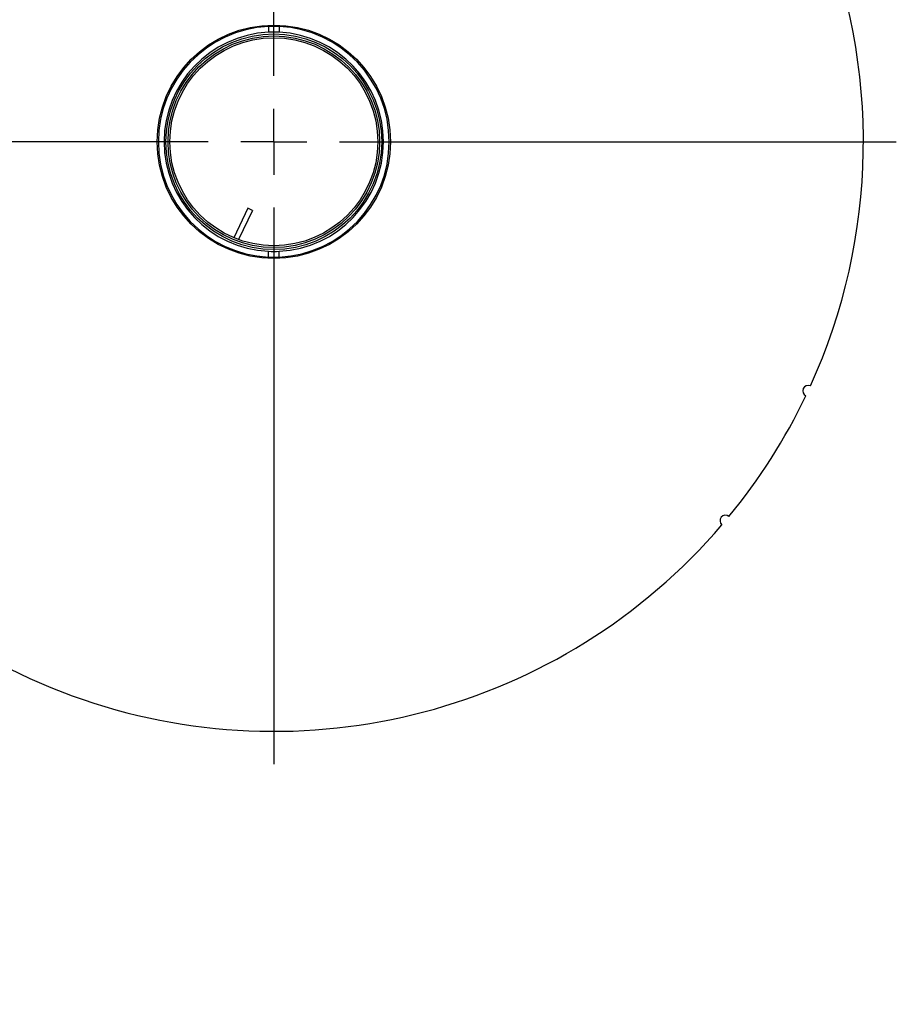
# Model space of a CAD drawing. Units: inches. Extents: x 4 to 84, y 4 to 63.
# Drawn here: x 27.5 to 37.5, y 37.3 to 48.5 of the extents above; entities that cross this region are included whole.
import ezdxf

# ---------------------------------------------------------------- set-up
doc = ezdxf.new("R2010")
doc.units = ezdxf.units.IN
doc.header["$LTSCALE"] = 8
doc.header["$MEASUREMENT"] = 0
doc.layers.add('FORMAT', color=7, linetype='Continuous')
doc.styles.add('SLDTEXTSTYLE0', font='TXT', dxfattribs={"width": 0.75})
doc.dimstyles.new('SLDDIMSTYLE2', dxfattribs={"dimtxt": 0.666667, "dimasz": 0.44, "dimexe": 0, "dimexo": 0.0625, "dimgap": 0.166667, "dimtad": 0, "dimtih": 1, "dimtoh": 1, "dimdec": 3, "dimrnd": 1e-09, "dimzin": 12, "dimdsep": 46, "dimlunit": 5, "dimtxsty": 'SLDTEXTSTYLE0', "dimsah": 1, "dimcen": 0, "dimadec": 0, "dimazin": 3, "dimtfac": 1, "dimtdec": 3, "dimtofl": 0, "dimtmove": 0, "dimatfit": 3, "dimfxl": 0, "dimfrac": 2, "dimtolj": 1, "dimtzin": 12, "dimarcsym": 0})

# ---------------------------------------------------------------- blocks, each defined once
blk = doc.blocks.new('_D_3')
at = {"layer": 'FORMAT'}
for p, q in [((25.654, 42.333), (22.898, 39.577)), ((18.969, 40.636), (18.767, 40.636)), ((18.767, 40.636), (18.767, 39.577)), ((20.447, 40.636), (20.65, 40.636)), ((20.65, 40.636), (20.65, 39.577)), ((18.767, 39.577), (18.969, 39.577)), ((20.65, 39.577), (20.447, 39.577)), ((22.898, 39.577), (21.898, 39.577))]:
    blk.add_line(p, q, dxfattribs=at)
blk.add_solid([(25.654, 42.333), (25.272, 42.092), (25.413, 41.951)], dxfattribs=at)
at = {"layer": 'FORMAT', "char_height": 0.6667, "attachment_point": 1, "style": 'SLDTEXTSTYLE0'}
for s, insert in [('341', (18.969, 40.436)), ('13 7/16"', (18.525, 39.242)), ('%%c', (17.519, 39.242))]:
    blk.add_mtext(s, dxfattribs=dict(at, insert=insert))
blk = doc.blocks.new('SW_CENTERMARKSYMBOL_0')
at = {"layer": 'FORMAT', "color": 0}
for p, q in [((0, 0.75), (0, 7.09375)), ((0, 0), (0, 0.375)), ((-0.75, 0), (-7.09375, 0)), ((0, 0), (-0.375, 0)), ((0, 0), (0, -0.375)), ((0, 0), (0.375, 0)), ((0.75, 0), (7.09375, 0)), ((0, -0.75), (0, -7.09375))]:
    blk.add_line(p, q, dxfattribs=at)

msp = doc.modelspace()

# ---------------------------------------------------------------- linework, layer by layer
at = {"color": 7, "linetype": 'Continuous', "lineweight": 25}
for p, q in [((30.3420599, 48.3970975), (30.3420599, 48.3320201)), ((30.4670599, 48.3970975), (30.4670599, 48.3320201)), ((30.1091827, 46.3269895), (29.946959, 45.9905024)), ((30.1630494, 46.3010198), (30.0028575, 45.9687472)), ((30.1630494, 46.3010198), (30.1091827, 46.3269895)), ((30.3420599, 45.7700697), (30.3420599, 45.8351471)), ((30.4670599, 45.7700697), (30.4670599, 45.8351471))]:
    msp.add_line(p, q, dxfattribs=at)
for radius in [1.33, 1.2290581, 1.2059419, 1.185]:
    msp.add_circle((30.4045599, 47.0835836), radius, dxfattribs=at)
for centre, radius, start, end in [((30.4045599, 47.0835836), 6.71875, 335.53298592, 69.46701408), ((30.4045599, 47.0835836), 1.315, 92.72420974, 267.27579026), ((30.4045599, 47.0835836), 1.315, 87.27579026, 92.72420974), ((30.4045599, 47.0835836), 1.315, 272.72420974, 87.27579026), ((30.4045599, 47.0835836), 1.25, 92.86598398, 267.13401602), ((30.4045599, 47.0835836), 1.25, 87.13401602, 92.86598398), ((30.4045599, 47.0835836), 1.25, 272.86598398, 87.13401602), ((30.4045599, 47.0835836), 6.71875, 180.53298592, 319.46701408), ((30.4045599, 47.0835836), 1.25, 267.13401602, 272.86598398), ((30.4045599, 47.0835836), 1.315, 267.27579026, 272.72420974), ((36.4938153, 44.2441171), 0.0625, 65.26649296, 244.73350704), ((30.4045599, 47.0835836), 6.71875, 320.53298592, 334.46701408), ((35.551421, 42.7648543), 0.0625, 50.26649296, 229.73350704)]:
    msp.add_arc(centre, radius, start, end, dxfattribs=at)

# ---------------------------------------------------------------- block references
at = {"layer": 'FORMAT'}
msp.add_blockref('SW_CENTERMARKSYMBOL_0', (30.4045599, 47.0835836), dxfattribs=at)

# ---------------------------------------------------------------- dimensions: what is measured, and where the dimension line sits
dim = msp.add_diameter_dim_2p(p1=(35.155433553, 51.8344572726), p2=(25.6536861809, 42.3327099004), dimstyle='SLDDIMSTYLE2', dxfattribs=at)
dim.commit()
dim.dimension.update_dxf_attribs({"geometry": '_D_3', "text_midpoint": (19.7082417099, 39.5768332554), "dimtype": 163})

doc.saveas('drawing.dxf')
